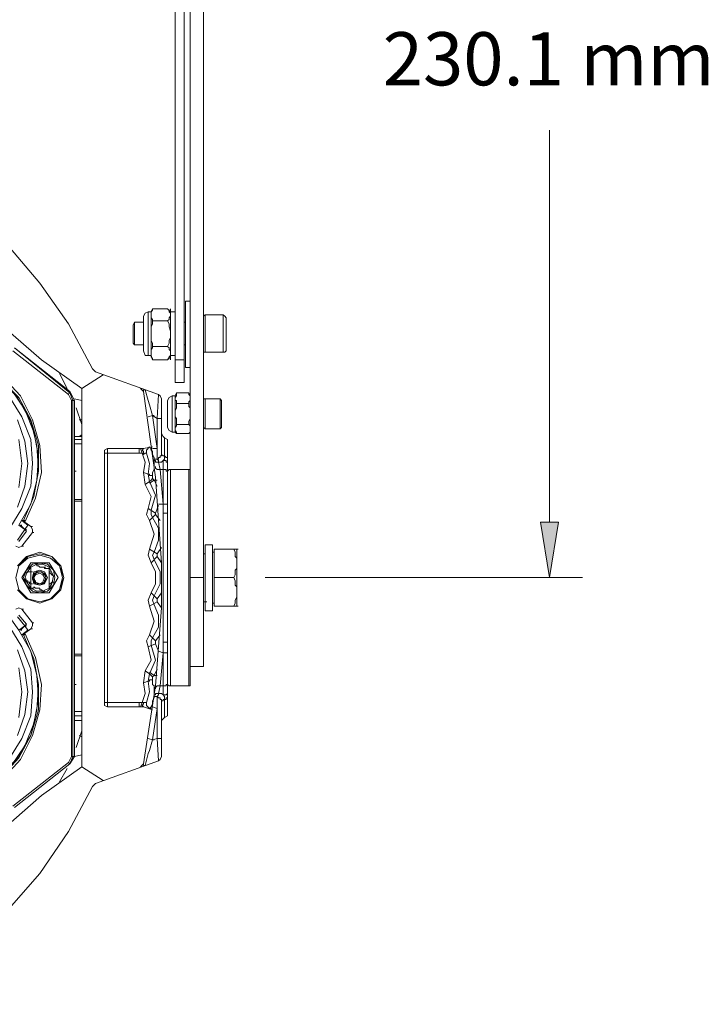
# Model space of a CAD drawing. Units: inches. Extents: x 0.1 to 10.6, y 0.2 to 7.9.
# Drawn here: x 3.3 to 4, y 5.2 to 6.3 of the extents above; entities that cross this region are included whole.
import ezdxf

# ---------------------------------------------------------------- set-up
doc = ezdxf.new("R2010")
doc.units = ezdxf.units.IN
doc.header["$MEASUREMENT"] = 0
doc.layers.add('Layer 1', color=7, linetype='Continuous')

msp = doc.modelspace()

# ---------------------------------------------------------------- hatches: boundary and pattern name
at = {"layer": 'Layer 1'}
msp.add_hatch(color=256, dxfattribs=at).paths.add_polyline_path([(3.8373, 5.7483), (3.8573, 5.7483), (3.8473, 5.6867)])

# ---------------------------------------------------------------- linework, layer by layer
at = {"layer": 'Layer 1', "lineweight": 15}
for points in [[(3.4483, 5.5683), (3.4483, 6.6317)], [(3.4633, 5.5883), (3.4633, 6.6317)], [(3.4317, 5.9033), (3.4317, 6.6217)], [(3.4417, 6.6217), (3.4417, 5.9033)], [(3.8473, 5.7483), (3.8473, 6.1833)], [(3.34, 5.9183), (3.3133, 5.9683), (3.2817, 6.0133), (3.245, 6.0567), (3.205, 6.095), (3.1617, 6.13), (3.1133, 6.16)], [(3.205, 6.0033), (3.2433, 5.9633), (3.2833, 5.9283), (3.3283, 5.8967)], [(3.4433, 5.9933), (3.4483, 5.9933)], [(3.4433, 5.9933), (3.4433, 5.92)], [(3.4017, 5.9817), (3.3983, 5.98), (3.3967, 5.9767)], [(3.3967, 5.9383), (3.3967, 5.9767)], [(3.405, 5.9817), (3.4017, 5.9817)], [(3.4017, 5.9333), (3.4017, 5.9817)], [(3.405, 5.9817), (3.4067, 5.985)], [(3.4067, 5.985), (3.4067, 5.9833), (3.405, 5.9817), (3.405, 5.98), (3.405, 5.9783)], [(3.405, 5.9333), (3.405, 5.9817)], [(3.405, 5.9783), (3.405, 5.9767), (3.405, 5.975), (3.4067, 5.9733), (3.4067, 5.9717), (3.4067, 5.9683), (3.405, 5.965), (3.405, 5.96), (3.405, 5.9567)], [(3.4067, 5.985), (3.4233, 5.985)], [(3.4233, 5.985), (3.4267, 5.9817)], [(3.4233, 5.985), (3.425, 5.9833), (3.425, 5.9817), (3.4267, 5.98), (3.4267, 5.9783), (3.4267, 5.9767), (3.425, 5.975), (3.425, 5.9733), (3.4233, 5.9717)], [(3.4267, 5.9283), (3.4267, 5.985)], [(3.4317, 5.9817), (3.4267, 5.9817)], [(3.4267, 5.9817), (3.4267, 5.9333)], [(3.4633, 5.9767), (3.465, 5.9783)], [(3.465, 5.9783), (3.485, 5.9783)], [(3.465, 5.9783), (3.465, 5.9367)], [(3.485, 5.9783), (3.485, 5.9367)], [(3.4883, 5.975), (3.4867, 5.9767), (3.485, 5.9783)], [(3.3867, 5.97), (3.385, 5.9667)], [(3.385, 5.9467), (3.385, 5.9667)], [(3.3867, 5.97), (3.3967, 5.97)], [(3.3867, 5.945), (3.3867, 5.97)], [(3.4067, 5.9717), (3.4233, 5.9717)], [(3.4233, 5.9717), (3.425, 5.9683), (3.425, 5.965), (3.4267, 5.96), (3.4267, 5.9567), (3.4267, 5.9533), (3.425, 5.95), (3.425, 5.9467), (3.4233, 5.9433)], [(3.4417, 5.97), (3.4433, 5.97)], [(3.4883, 5.975), (3.4883, 5.9383)], [(3.405, 5.9567), (3.405, 5.9533), (3.405, 5.95), (3.4067, 5.9467), (3.4067, 5.9433), (3.4067, 5.9417), (3.405, 5.94), (3.405, 5.9383), (3.405, 5.9367)], [(3.3867, 5.945), (3.385, 5.9467)], [(3.3867, 5.945), (3.3967, 5.945)], [(3.4067, 5.9433), (3.4233, 5.9433)], [(3.4233, 5.9433), (3.425, 5.9417), (3.425, 5.94), (3.4267, 5.9383), (3.4267, 5.9367), (3.4267, 5.935), (3.4267, 5.9333), (3.425, 5.9317), (3.425, 5.93), (3.4233, 5.9283)], [(3.4417, 5.945), (3.4433, 5.945)], [(3.2583, 5.745), (3.2717, 5.7683), (3.2783, 5.795), (3.28, 5.8217), (3.275, 5.8483), (3.265, 5.8733), (3.25, 5.895), (3.23, 5.9133), (3.2067, 5.9267), (3.18, 5.935)], [(3.265, 5.7483), (3.2767, 5.775), (3.2833, 5.8033), (3.2817, 5.8333), (3.2733, 5.8617), (3.26, 5.8883), (3.24, 5.91), (3.215, 5.925), (3.1867, 5.9367)], [(3.2633, 5.75), (3.275, 5.7767), (3.28, 5.805), (3.2783, 5.8333), (3.2717, 5.86), (3.2567, 5.8867), (3.2383, 5.9067), (3.2133, 5.9233), (3.1867, 5.9333)], [(3.2633, 5.75), (3.275, 5.7767), (3.28, 5.805), (3.28, 5.8333), (3.2717, 5.8617), (3.2583, 5.8867), (3.2383, 5.9067), (3.2133, 5.9233), (3.1867, 5.9333)], [(3.3133, 5.89), (3.2517, 5.9383)], [(3.315, 5.8917), (3.2533, 5.9417), (3.315, 5.8933)], [(3.3967, 5.9383), (3.3983, 5.9333), (3.4017, 5.9333)], [(3.405, 5.9333), (3.4017, 5.9333)], [(3.405, 5.9367), (3.405, 5.935), (3.405, 5.9333), (3.405, 5.9317), (3.4067, 5.93), (3.4067, 5.9283)], [(3.405, 5.9333), (3.4067, 5.9283)], [(3.4233, 5.9283), (3.4267, 5.9333)], [(3.4317, 5.9333), (3.4267, 5.9333)], [(3.4633, 5.9367), (3.465, 5.9367)], [(3.465, 5.9367), (3.485, 5.9367)], [(3.485, 5.9367), (3.4867, 5.9367), (3.4883, 5.9383)], [(3.4067, 5.9283), (3.4233, 5.9283)], [(3.4317, 5.9283), (3.4417, 5.9283)], [(3.3117, 5.8967), (3.3033, 5.9133)], [(3.3517, 5.9117), (3.3283, 5.8967)], [(3.34, 5.9183), (3.3433, 5.915)], [(3.3433, 5.915), (3.4133, 5.89)], [(3.4433, 5.92), (3.4483, 5.92)], [(3.4317, 5.9033), (3.4417, 5.9033)], [(3.3133, 5.89), (3.315, 5.8933)], [(3.3167, 5.8833), (3.3133, 5.89)], [(3.32, 5.8833), (3.315, 5.8933)], [(3.3183, 5.8833), (3.315, 5.8917)], [(3.3283, 5.4767), (3.3283, 5.8967)], [(3.3967, 5.8933), (3.3933, 5.8967)], [(3.3983, 5.895), (3.3967, 5.895), (3.3967, 5.8933)], [(3.4167, 5.7033), (3.41, 5.7983), (3.3967, 5.8933)], [(3.4017, 5.8833), (3.3983, 5.895)], [(3.4133, 5.89), (3.4117, 5.8633)], [(3.4167, 5.885), (3.415, 5.8883), (3.4133, 5.89)], [(3.4283, 5.8883), (3.425, 5.8867), (3.4233, 5.8833)], [(3.4317, 5.8883), (3.4283, 5.8883)], [(3.4283, 5.8483), (3.4283, 5.8883)], [(3.4317, 5.8883), (3.4333, 5.8917)], [(3.4333, 5.8917), (3.4333, 5.89), (3.4333, 5.8883), (3.4317, 5.8867), (3.4317, 5.885)], [(3.4317, 5.8483), (3.4317, 5.8883)], [(3.4333, 5.8917), (3.4467, 5.8917)], [(3.4467, 5.8917), (3.4483, 5.8883)], [(3.4467, 5.8917), (3.4467, 5.89), (3.4483, 5.8883), (3.4483, 5.8867), (3.4483, 5.885)], [(3.2733, 5.8133), (3.2717, 5.84), (3.2617, 5.865), (3.2483, 5.8867)], [(3.3167, 5.8833), (3.32, 5.8833)], [(3.3167, 5.4883), (3.3167, 5.8833)], [(3.3183, 5.4883), (3.3183, 5.8833)], [(3.32, 5.885), (3.3283, 5.8833)], [(3.32, 5.8833), (3.32, 5.805)], [(3.4017, 5.8833), (3.4033, 5.8783), (3.4067, 5.8667)], [(3.4167, 5.885), (3.4167, 5.825)], [(3.4233, 5.8533), (3.4233, 5.8833)], [(3.4317, 5.885), (3.4317, 5.8833), (3.4333, 5.8833), (3.4333, 5.8817), (3.4333, 5.88), (3.4333, 5.8767), (3.4333, 5.875), (3.4317, 5.8717), (3.4317, 5.8683)], [(3.4333, 5.88), (3.4467, 5.88)], [(3.4483, 5.885), (3.4483, 5.8833), (3.4467, 5.8817), (3.4467, 5.88)], [(3.4467, 5.88), (3.4467, 5.8767), (3.4483, 5.875), (3.4483, 5.8717), (3.4483, 5.8683), (3.4483, 5.865), (3.4483, 5.8633), (3.4467, 5.86), (3.4467, 5.8567)], [(3.4633, 5.885), (3.465, 5.885)], [(3.465, 5.885), (3.4817, 5.885)], [(3.465, 5.885), (3.465, 5.8517)], [(3.4817, 5.885), (3.4817, 5.8517)], [(3.4833, 5.8833), (3.4817, 5.885)], [(3.4833, 5.8833), (3.4833, 5.8533)], [(3.3283, 5.8567), (3.3217, 5.875)], [(3.4067, 5.8667), (3.4017, 5.865)], [(3.4067, 5.8667), (3.4117, 5.8633)], [(3.4117, 5.83), (3.4067, 5.8667)], [(3.4067, 5.8667), (3.4083, 5.8667)], [(3.4317, 5.8683), (3.4317, 5.865), (3.4333, 5.8633), (3.4333, 5.86), (3.4333, 5.8567), (3.4333, 5.855), (3.4317, 5.8533), (3.4317, 5.8517)], [(3.2683, 5.8133), (3.265, 5.8383), (3.2567, 5.8617)], [(3.3283, 5.8617), (3.325, 5.8617)], [(3.4167, 5.8633), (3.4117, 5.8633)], [(3.4117, 5.8633), (3.4117, 5.83)], [(3.4333, 5.8567), (3.4467, 5.8567)], [(3.4467, 5.8567), (3.4483, 5.855), (3.4483, 5.8533), (3.4483, 5.8517), (3.4483, 5.85), (3.4483, 5.8483), (3.4467, 5.8467)], [(3.325, 5.8433), (3.3283, 5.845)], [(3.4167, 5.8467), (3.4183, 5.8433), (3.42, 5.8417)], [(3.4233, 5.8533), (3.425, 5.85), (3.4283, 5.8483)], [(3.4317, 5.8483), (3.4283, 5.8483)], [(3.4317, 5.8517), (3.4317, 5.85), (3.4333, 5.8483), (3.4333, 5.8467)], [(3.4317, 5.8483), (3.4333, 5.8467)], [(3.4333, 5.8467), (3.4467, 5.8467)], [(3.4467, 5.8467), (3.4483, 5.8483)], [(3.4633, 5.8533), (3.465, 5.8517)], [(3.465, 5.8517), (3.4817, 5.8517)], [(3.4817, 5.8517), (3.4833, 5.8533)], [(3.2617, 5.8133), (3.2583, 5.84)], [(3.32, 5.8433), (3.3283, 5.8433)], [(3.3283, 5.84), (3.32, 5.84)], [(3.3283, 5.835), (3.32, 5.835)], [(3.4233, 5.8367), (3.4233, 5.84), (3.42, 5.8417)], [(3.42, 5.8417), (3.42, 5.8217)], [(3.4233, 5.8367), (3.4233, 5.5367)], [(3.3567, 5.83), (3.3533, 5.8283), (3.3533, 5.825)], [(3.3533, 5.825), (3.3917, 5.825)], [(3.3533, 5.825), (3.3533, 5.5483)], [(3.3917, 5.83), (3.3567, 5.83)], [(3.3567, 5.5433), (3.3567, 5.83)], [(3.3917, 5.825), (3.3917, 5.83)], [(3.3917, 5.83), (3.3967, 5.83)], [(3.3917, 5.825), (3.395, 5.825)], [(3.395, 5.825), (3.3933, 5.83)], [(3.3967, 5.8233), (3.3967, 5.825), (3.3967, 5.8267), (3.395, 5.8283), (3.3967, 5.83)], [(3.3967, 5.8033), (3.3983, 5.815), (3.395, 5.825)], [(3.395, 5.825), (3.3967, 5.8233)], [(3.4067, 5.8317), (3.3967, 5.83)], [(3.3967, 5.8233), (3.3983, 5.825), (3.4, 5.825)], [(3.4033, 5.8317), (3.4, 5.8283), (3.4, 5.825)], [(3.4017, 5.8017), (3.4033, 5.8133), (3.4, 5.825)], [(3.4033, 5.8317), (3.405, 5.8283), (3.4067, 5.8267), (3.4067, 5.8233), (3.4083, 5.82), (3.4083, 5.8183), (3.4083, 5.8167)], [(3.4117, 5.83), (3.4067, 5.83)], [(3.4117, 5.8183), (3.4117, 5.83)], [(3.4167, 5.825), (3.4167, 5.8233), (3.4167, 5.8217), (3.415, 5.8217), (3.415, 5.82), (3.4133, 5.82), (3.4133, 5.8183), (3.4117, 5.8183)], [(3.4167, 5.825), (3.4167, 5.8233), (3.4183, 5.8217), (3.42, 5.8217)], [(3.2483, 5.7417), (3.2617, 5.7633), (3.2717, 5.7883), (3.2733, 5.8133)], [(3.2567, 5.765), (3.265, 5.7883), (3.2683, 5.8133)], [(3.2583, 5.7867), (3.2617, 5.8133)], [(3.4083, 5.8167), (3.4083, 5.815), (3.4083, 5.8133), (3.4083, 5.81), (3.4083, 5.8083), (3.4083, 5.8067), (3.4067, 5.8033), (3.4067, 5.8017), (3.4067, 5.8)], [(3.4083, 5.8183), (3.4083, 5.8167), (3.41, 5.8167), (3.41, 5.815), (3.4117, 5.815), (3.4133, 5.815)], [(3.4117, 5.8183), (3.4083, 5.8183)], [(3.4117, 5.8183), (3.4133, 5.8167), (3.4133, 5.815)], [(3.4183, 5.8167), (3.4167, 5.815), (3.415, 5.815), (3.4133, 5.815)], [(3.415, 5.8067), (3.4133, 5.815)], [(3.42, 5.8217), (3.42, 5.82), (3.42, 5.8183), (3.4183, 5.8167)], [(3.4183, 5.8167), (3.4183, 5.7583)], [(3.4233, 5.8133), (3.4233, 5.815), (3.4217, 5.815), (3.4217, 5.8167), (3.42, 5.8167), (3.4183, 5.8167)], [(3.4233, 5.8167), (3.4233, 5.8183), (3.4233, 5.82), (3.4217, 5.82), (3.42, 5.8217)], [(3.32, 5.805), (3.3217, 5.805)], [(3.32, 5.8), (3.32, 5.8017), (3.32, 5.8033), (3.32, 5.805)], [(3.3967, 5.8033), (3.4017, 5.8017)], [(3.3967, 5.8033), (3.3983, 5.79)], [(3.4017, 5.8017), (3.4033, 5.7933)], [(3.4017, 5.8017), (3.4033, 5.8017), (3.4033, 5.8), (3.4067, 5.8)], [(3.41, 5.81), (3.41, 5.8083), (3.4117, 5.8067), (3.4133, 5.8067), (3.415, 5.8067)], [(3.415, 5.8067), (3.4183, 5.8067)], [(3.4183, 5.7683), (3.415, 5.8067)], [(3.4233, 5.8033), (3.4233, 5.805), (3.4217, 5.805), (3.4217, 5.8067), (3.42, 5.8067), (3.4183, 5.8067)], [(3.4267, 5.8067), (3.425, 5.8067), (3.4233, 5.805)], [(3.4267, 5.8067), (3.4467, 5.8067)], [(3.4267, 5.5667), (3.4267, 5.8067)], [(3.4467, 5.8067), (3.4467, 5.5667)], [(3.4483, 5.805), (3.4483, 5.8067), (3.4467, 5.8067)], [(3.32, 5.5733), (3.32, 5.8)], [(3.3983, 5.79), (3.4033, 5.7933)], [(3.4017, 5.7633), (3.405, 5.7767), (3.3983, 5.79)], [(3.4033, 5.7933), (3.405, 5.795), (3.4067, 5.7967)], [(3.4033, 5.7917), (3.4083, 5.795)], [(3.405, 5.7617), (3.41, 5.7783), (3.4033, 5.7933)], [(3.4067, 5.8), (3.4067, 5.7983), (3.4067, 5.7967)], [(3.4083, 5.795), (3.4067, 5.7967)], [(3.4083, 5.795), (3.4117, 5.795)], [(3.4117, 5.7883), (3.4083, 5.795)], [(3.3283, 5.7733), (3.32, 5.7733)], [(3.3283, 5.7717), (3.32, 5.7717)], [(3.4133, 5.7683), (3.4183, 5.7683)], [(3.4183, 5.7683), (3.4233, 5.7683)], [(3.4183, 5.7583), (3.4183, 5.7683)], [(3.4017, 5.7633), (3.4, 5.7567), (3.4033, 5.75)], [(3.4017, 5.7633), (3.41, 5.7583)], [(3.405, 5.7617), (3.405, 5.7567), (3.4067, 5.7533)], [(3.41, 5.7583), (3.4133, 5.7667)], [(3.41, 5.7583), (3.41, 5.7567)], [(3.4233, 5.7583), (3.4183, 5.7583)], [(3.4183, 5.615), (3.4183, 5.7583)], [(3.2683, 5.745), (3.2617, 5.75), (3.2633, 5.75)], [(3.2633, 5.75), (3.265, 5.75)], [(3.265, 5.7483), (3.2633, 5.75)], [(3.2717, 5.7433), (3.265, 5.7483)], [(3.4033, 5.75), (3.41, 5.7567)], [(3.4033, 5.7183), (3.4083, 5.735), (3.4033, 5.75)], [(3.4083, 5.715), (3.4133, 5.7283), (3.4133, 5.7417), (3.4067, 5.7533)], [(3.415, 5.75), (3.41, 5.7567)], [(3.2567, 5.7283), (3.265, 5.74)], [(3.2583, 5.745), (3.265, 5.74), (3.26, 5.745)], [(3.2583, 5.7267), (3.2667, 5.7383)], [(3.26, 5.745), (3.26, 5.7433)], [(3.26, 5.745), (3.2617, 5.745)], [(3.2617, 5.7217), (3.2733, 5.7367)], [(3.265, 5.74), (3.2683, 5.745)], [(3.265, 5.74), (3.2667, 5.74)], [(3.265, 5.74), (3.2667, 5.7383)], [(3.2683, 5.745), (3.27, 5.745)], [(3.2717, 5.7433), (3.2733, 5.7433)], [(3.2733, 5.7367), (3.2733, 5.74), (3.2717, 5.7433)], [(3.2733, 5.7367), (3.275, 5.7367)], [(3.255, 5.7217), (3.2583, 5.72), (3.2617, 5.7217)], [(3.3083, 5.6867), (3.305, 5.7), (3.295, 5.71), (3.2817, 5.715), (3.2667, 5.71), (3.2567, 5.7)], [(3.2617, 5.7217), (3.2633, 5.7217)], [(3.4033, 5.7183), (3.4017, 5.7117), (3.405, 5.7033)], [(3.4033, 5.7183), (3.4117, 5.7133)], [(3.4083, 5.715), (3.4067, 5.7117), (3.4083, 5.7067)], [(3.4117, 5.7133), (3.4167, 5.72)], [(3.465, 5.7233), (3.4733, 5.7233)], [(3.465, 5.7233), (3.465, 5.65)], [(3.4733, 5.7233), (3.4733, 5.65)], [(3.4733, 5.715), (3.475, 5.715)], [(3.4733, 5.6583), (3.4733, 5.715)], [(3.4733, 5.715), (3.475, 5.715)], [(3.475, 5.7183), (3.5, 5.7183)], [(3.475, 5.7183), (3.475, 5.655)], [(3.4967, 5.7183), (3.4983, 5.715), (3.4983, 5.71), (3.5, 5.7083), (3.5, 5.7067), (3.5, 5.705), (3.5, 5.7017), (3.5, 5.7), (3.5, 5.6983), (3.5, 5.6967), (3.4983, 5.695), (3.4983, 5.69), (3.4967, 5.6867)], [(3.5, 5.7183), (3.5017, 5.7183)], [(3.5, 5.7183), (3.5, 5.655)], [(3.3067, 5.6867), (3.3033, 5.7), (3.2933, 5.7083), (3.2817, 5.7117), (3.2683, 5.7083), (3.2583, 5.7), (3.255, 5.6867), (3.2583, 5.6733), (3.2683, 5.6633), (3.2817, 5.66), (3.2933, 5.6633), (3.3033, 5.6733), (3.3067, 5.6867)], [(3.2567, 5.6733), (3.2667, 5.6633), (3.2817, 5.6583), (3.295, 5.6633), (3.305, 5.6733), (3.3083, 5.6867), (3.3033, 5.7), (3.295, 5.71), (3.2817, 5.7133), (3.2683, 5.71), (3.2583, 5.7)], [(3.2617, 5.6867), (3.2717, 5.7033)], [(3.2983, 5.6867), (3.2967, 5.695), (3.29, 5.7017), (3.2817, 5.7033), (3.2733, 5.7017), (3.2667, 5.695), (3.2633, 5.6867), (3.2667, 5.6783), (3.2733, 5.6717), (3.2817, 5.67), (3.29, 5.6717), (3.2967, 5.6783), (3.2983, 5.6867)], [(3.2717, 5.7033), (3.2917, 5.7033)], [(3.2917, 5.7033), (3.3017, 5.6867)], [(3.405, 5.7033), (3.4117, 5.71)], [(3.405, 5.67), (3.41, 5.68), (3.41, 5.6933), (3.405, 5.7033)], [(3.4083, 5.6667), (3.415, 5.68), (3.415, 5.6933), (3.4083, 5.7067)], [(3.4117, 5.7133), (3.4117, 5.7117), (3.4117, 5.71)], [(3.4167, 5.7033), (3.4117, 5.71)], [(3.4167, 5.7033), (3.4167, 5.67), (3.4167, 5.6533)], [(3.4633, 5.7133), (3.465, 5.7133)], [(3.465, 5.7117), (3.465, 5.7133)], [(3.465, 5.7133), (3.465, 5.66)], [(3.2717, 5.6983), (3.2667, 5.6917), (3.265, 5.685)], [(3.2667, 5.6917), (3.2683, 5.6933), (3.27, 5.6933), (3.2717, 5.6933)], [(3.2917, 5.6983), (3.285, 5.7017), (3.2783, 5.7017), (3.2717, 5.6983)], [(3.2717, 5.675), (3.2717, 5.6983)], [(3.2717, 5.6933), (3.2733, 5.6933)], [(3.29, 5.6867), (3.2867, 5.6933), (3.2817, 5.695), (3.275, 5.6933), (3.2733, 5.6867), (3.275, 5.68), (3.2817, 5.6783), (3.2867, 5.68), (3.29, 5.6867)], [(3.2833, 5.68), (3.2867, 5.6817), (3.2883, 5.6867), (3.2867, 5.6917), (3.2817, 5.6933), (3.2767, 5.6917), (3.2733, 5.6867)], [(3.2867, 5.6867), (3.285, 5.69), (3.2817, 5.6917), (3.2767, 5.69), (3.275, 5.6867), (3.2767, 5.6817), (3.2817, 5.68), (3.285, 5.6817), (3.2867, 5.6867)], [(3.2767, 5.6817), (3.2767, 5.6833), (3.275, 5.6833), (3.275, 5.685), (3.275, 5.6867), (3.275, 5.6883), (3.275, 5.69), (3.275, 5.6917), (3.2767, 5.6917)], [(3.2767, 5.6917), (3.2767, 5.69), (3.275, 5.69), (3.275, 5.6883), (3.275, 5.6867), (3.275, 5.685), (3.275, 5.6833), (3.2767, 5.6833), (3.2767, 5.6817)], [(3.2767, 5.7017), (3.2783, 5.7017), (3.2783, 5.7), (3.28, 5.7), (3.2817, 5.6983)], [(3.2767, 5.6917), (3.2783, 5.6933)], [(3.2767, 5.6917), (3.2783, 5.6917)], [(3.2817, 5.6933), (3.2783, 5.6933)], [(3.2783, 5.6933), (3.28, 5.6933)], [(3.2867, 5.6983), (3.2833, 5.6983), (3.2817, 5.6983)], [(3.2817, 5.6983), (3.2833, 5.6983)], [(3.2817, 5.6933), (3.2833, 5.6933)], [(3.2833, 5.68), (3.285, 5.68), (3.2867, 5.6817), (3.2867, 5.6833), (3.2883, 5.685), (3.2883, 5.6867), (3.2883, 5.6883), (3.2867, 5.69), (3.285, 5.6917), (3.2833, 5.6933), (3.2817, 5.6933)], [(3.2833, 5.6983), (3.285, 5.6983)], [(3.2867, 5.6967), (3.2867, 5.6983)], [(3.2867, 5.6983), (3.2883, 5.6983)], [(3.2867, 5.6967), (3.2883, 5.6967), (3.29, 5.6967), (3.2917, 5.6967)], [(3.2917, 5.675), (3.2917, 5.6983)], [(3.2967, 5.6883), (3.2917, 5.6983)], [(3.2917, 5.6933), (3.2933, 5.6933)], [(3.2917, 5.6917), (3.2917, 5.6933)], [(3.2917, 5.6933), (3.2933, 5.6933)], [(3.2933, 5.6917), (3.2917, 5.6917)], [(3.2917, 5.6917), (3.2933, 5.6917), (3.295, 5.69), (3.2967, 5.6883)], [(3.2583, 5.6733), (3.2683, 5.6633), (3.2817, 5.66), (3.295, 5.6633), (3.3033, 5.6733), (3.3083, 5.6867)], [(3.2717, 5.67), (3.2617, 5.6867)], [(3.265, 5.685), (3.2717, 5.675)], [(3.265, 5.685), (3.2667, 5.685)], [(3.27, 5.6817), (3.2683, 5.6817), (3.2683, 5.6833), (3.2667, 5.6833), (3.265, 5.685)], [(3.27, 5.6817), (3.2717, 5.6817)], [(3.27, 5.6817), (3.27, 5.68)], [(3.2733, 5.6867), (3.275, 5.6867)], [(3.2733, 5.685), (3.2733, 5.6867)], [(3.2733, 5.685), (3.275, 5.685)], [(3.2733, 5.685), (3.2767, 5.68), (3.2833, 5.68)], [(3.2733, 5.685), (3.275, 5.6833), (3.275, 5.6817), (3.2767, 5.6817)], [(3.2767, 5.6817), (3.2767, 5.68)], [(3.2917, 5.675), (3.295, 5.68), (3.2967, 5.6883)], [(3.3017, 5.6867), (3.2917, 5.67)], [(3.2967, 5.6817), (3.295, 5.6817), (3.2933, 5.68), (3.2917, 5.68)], [(3.2967, 5.6883), (3.2983, 5.6883)], [(3.4483, 5.6867), (3.4633, 5.6867)], [(3.475, 5.6867), (3.4967, 5.6867)], [(3.4967, 5.6867), (3.4983, 5.6833), (3.4983, 5.6783), (3.5, 5.6767), (3.5, 5.675), (3.5, 5.6733), (3.5, 5.67), (3.5, 5.6683), (3.5, 5.6667), (3.5, 5.665), (3.4983, 5.6617), (3.4983, 5.6583), (3.4967, 5.655)], [(3.5317, 5.6867), (3.8838, 5.6867)], [(3.27, 5.68), (3.2717, 5.68)], [(3.2717, 5.68), (3.2733, 5.68)], [(3.275, 5.6767), (3.275, 5.675), (3.2733, 5.675), (3.2717, 5.675)], [(3.2717, 5.675), (3.2783, 5.6717), (3.285, 5.6717), (3.2917, 5.675)], [(3.2917, 5.67), (3.2717, 5.67)], [(3.275, 5.6767), (3.2767, 5.675)], [(3.2767, 5.68), (3.2817, 5.68)], [(3.2767, 5.675), (3.2783, 5.675)], [(3.2767, 5.675), (3.28, 5.675), (3.2817, 5.675)], [(3.28, 5.675), (3.2817, 5.675)], [(3.28, 5.675), (3.2817, 5.675)], [(3.2817, 5.68), (3.2833, 5.68)], [(3.2867, 5.6717), (3.285, 5.6717), (3.2833, 5.6733), (3.2817, 5.6733), (3.2817, 5.675)], [(3.2917, 5.68), (3.2933, 5.68)], [(3.405, 5.67), (3.4017, 5.6617), (3.4033, 5.655)], [(3.405, 5.67), (3.4117, 5.6633)], [(3.4117, 5.6633), (3.4167, 5.67)], [(3.4033, 5.655), (3.4117, 5.66)], [(3.4083, 5.6667), (3.4067, 5.6617), (3.4083, 5.6567)], [(3.4117, 5.6633), (3.4117, 5.6617), (3.4117, 5.66)], [(3.4167, 5.6533), (3.4117, 5.66)], [(3.4633, 5.66), (3.465, 5.66)], [(3.465, 5.66), (3.4667, 5.66)], [(3.2617, 5.6517), (3.2583, 5.6533), (3.255, 5.6517)], [(3.2617, 5.6517), (3.2633, 5.6517)], [(3.2733, 5.6367), (3.2617, 5.6517)], [(3.3967, 5.48), (3.41, 5.5667), (3.4167, 5.6533)], [(3.4033, 5.6233), (3.4083, 5.6383), (3.4033, 5.655)], [(3.4067, 5.62), (3.4133, 5.6317), (3.4133, 5.645), (3.4083, 5.6567)], [(3.465, 5.65), (3.4733, 5.65)], [(3.4733, 5.6583), (3.475, 5.6583)], [(3.4733, 5.6583), (3.475, 5.6583)], [(3.475, 5.655), (3.5, 5.655)], [(3.5, 5.655), (3.5017, 5.655)], [(3.18, 5.4383), (3.2067, 5.4467), (3.23, 5.46), (3.25, 5.4783), (3.265, 5.5), (3.275, 5.525), (3.28, 5.5517), (3.2783, 5.5783), (3.2717, 5.605), (3.2583, 5.6283), (3.25, 5.64)], [(3.265, 5.6333), (3.2567, 5.6433)], [(3.2667, 5.635), (3.2583, 5.645)], [(3.2733, 5.56), (3.2717, 5.585), (3.2617, 5.61), (3.2483, 5.6317)], [(3.2583, 5.6283), (3.265, 5.6333), (3.26, 5.6283)], [(3.26, 5.6283), (3.2617, 5.6283)], [(3.26, 5.6283), (3.2617, 5.6283)], [(3.2683, 5.6283), (3.2617, 5.6233), (3.2633, 5.6233)], [(3.2667, 5.635), (3.265, 5.6333)], [(3.265, 5.6333), (3.2667, 5.6333)], [(3.2683, 5.6283), (3.265, 5.6333)], [(3.2717, 5.63), (3.265, 5.625)], [(3.2683, 5.6283), (3.27, 5.6283)], [(3.2717, 5.63), (3.2733, 5.6333), (3.2733, 5.6367)], [(3.2717, 5.63), (3.2733, 5.63)], [(3.2733, 5.6367), (3.275, 5.6367)], [(3.1867, 5.4367), (3.215, 5.4467), (3.24, 5.4633), (3.26, 5.485), (3.2733, 5.5117), (3.2817, 5.54), (3.2833, 5.5683), (3.2767, 5.5983), (3.265, 5.625)], [(3.1867, 5.44), (3.2133, 5.45), (3.2383, 5.4667), (3.2567, 5.4867), (3.2717, 5.5117), (3.2783, 5.54), (3.28, 5.5683), (3.275, 5.5967), (3.2633, 5.6233)], [(3.1867, 5.44), (3.2133, 5.45), (3.2383, 5.465), (3.2583, 5.4867), (3.2717, 5.5117), (3.28, 5.54), (3.28, 5.5683), (3.275, 5.5967), (3.2633, 5.6233)], [(3.2633, 5.6233), (3.265, 5.625)], [(3.2633, 5.6233), (3.265, 5.6233)], [(3.4033, 5.6233), (3.4, 5.6167), (3.4017, 5.61)], [(3.4033, 5.6233), (3.41, 5.6167)], [(3.4067, 5.62), (3.405, 5.6167), (3.405, 5.6117)], [(3.41, 5.6167), (3.415, 5.6233)], [(3.41, 5.6167), (3.41, 5.615), (3.41, 5.6133)], [(3.2683, 5.56), (3.265, 5.5833), (3.2567, 5.6067)], [(3.3983, 5.5833), (3.405, 5.595), (3.4017, 5.61)], [(3.4017, 5.61), (3.41, 5.6133)], [(3.4033, 5.58), (3.41, 5.595), (3.405, 5.6117)], [(3.4133, 5.605), (3.41, 5.6133)], [(3.4133, 5.605), (3.4183, 5.6033)], [(3.4233, 5.615), (3.4183, 5.615)], [(3.4183, 5.615), (3.4183, 5.5567)], [(3.4183, 5.6033), (3.4183, 5.615)], [(3.32, 5.6017), (3.3283, 5.6017)], [(3.32, 5.6), (3.3283, 5.6)], [(3.415, 5.5667), (3.4183, 5.6033)], [(3.4183, 5.6033), (3.4233, 5.6033)], [(3.2617, 5.56), (3.2583, 5.5867)], [(3.3983, 5.5833), (3.3967, 5.57)], [(3.3983, 5.5833), (3.4033, 5.58)], [(3.4083, 5.5783), (3.4117, 5.585)], [(3.4633, 5.5883), (3.4483, 5.5883)], [(3.32, 5.5683), (3.32, 5.57), (3.32, 5.5717), (3.32, 5.5733)], [(3.3967, 5.57), (3.4017, 5.5717)], [(3.4, 5.5483), (3.4033, 5.56), (3.4017, 5.5717)], [(3.4033, 5.58), (3.4017, 5.5717)], [(3.4017, 5.5717), (3.4033, 5.5717), (3.4033, 5.5733), (3.4067, 5.5733)], [(3.4033, 5.5817), (3.4083, 5.5783)], [(3.4033, 5.58), (3.405, 5.5783), (3.4067, 5.5767)], [(3.4067, 5.5767), (3.4083, 5.5783)], [(3.4067, 5.5767), (3.4067, 5.575), (3.4067, 5.5733)], [(3.4067, 5.5733), (3.4067, 5.5717), (3.4067, 5.5683), (3.4083, 5.5667), (3.4083, 5.565), (3.4083, 5.5617), (3.4083, 5.56), (3.4083, 5.5583), (3.4083, 5.555)], [(3.4117, 5.5783), (3.4083, 5.5783)], [(3.32, 5.5683), (3.3217, 5.5683)], [(3.32, 5.5683), (3.32, 5.4883)], [(3.395, 5.5483), (3.3983, 5.5583), (3.3967, 5.57)], [(3.41, 5.5633), (3.41, 5.565), (3.4117, 5.5667), (3.4133, 5.5667), (3.415, 5.5667)], [(3.4133, 5.5583), (3.415, 5.5667)], [(3.415, 5.5667), (3.4183, 5.5667)], [(3.4233, 5.57), (3.4233, 5.5683), (3.4217, 5.5683), (3.4217, 5.5667), (3.42, 5.5667), (3.4183, 5.5667)], [(3.4233, 5.5683), (3.425, 5.5667), (3.4267, 5.5667)], [(3.4267, 5.5667), (3.4467, 5.5667)], [(3.4467, 5.5667), (3.4483, 5.5667), (3.4483, 5.5683)], [(3.2483, 5.4867), (3.2617, 5.5083), (3.2717, 5.5333), (3.2733, 5.56)], [(3.2567, 5.5117), (3.265, 5.535), (3.2683, 5.56)], [(3.2583, 5.5317), (3.2617, 5.56)], [(3.4083, 5.555), (3.4083, 5.5533), (3.4067, 5.55), (3.4067, 5.5467), (3.405, 5.5433)], [(3.4083, 5.555), (3.4083, 5.5567), (3.41, 5.5567), (3.41, 5.5583), (3.4117, 5.5583), (3.4133, 5.5583)], [(3.4083, 5.555), (3.41, 5.555)], [(3.41, 5.555), (3.4117, 5.555)], [(3.4117, 5.555), (3.4133, 5.5567), (3.4133, 5.5583)], [(3.4117, 5.5417), (3.4117, 5.555)], [(3.4117, 5.555), (3.4133, 5.5533), (3.415, 5.5533), (3.415, 5.5517), (3.4167, 5.5517), (3.4167, 5.55), (3.4167, 5.5483)], [(3.4133, 5.5583), (3.415, 5.5583), (3.4167, 5.5583), (3.4183, 5.5567)], [(3.4167, 5.5483), (3.4167, 5.55), (3.4183, 5.55), (3.4183, 5.5517), (3.42, 5.5517)], [(3.4233, 5.56), (3.4233, 5.5583), (3.4217, 5.5567), (3.42, 5.5567), (3.4183, 5.5567)], [(3.4183, 5.5567), (3.42, 5.555), (3.42, 5.5533), (3.42, 5.5517)], [(3.4233, 5.5567), (3.4233, 5.555), (3.4233, 5.5533), (3.4217, 5.5533), (3.4217, 5.5517), (3.42, 5.5517)], [(3.42, 5.5517), (3.42, 5.5317)], [(3.3917, 5.5483), (3.3533, 5.5483)], [(3.3533, 5.5483), (3.3533, 5.545), (3.3567, 5.5433)], [(3.3917, 5.5433), (3.3567, 5.5433)], [(3.3917, 5.5483), (3.3917, 5.5433)], [(3.395, 5.5483), (3.3917, 5.5483)], [(3.3967, 5.5433), (3.3917, 5.5433)], [(3.395, 5.5483), (3.3933, 5.5433)], [(3.3967, 5.5483), (3.3967, 5.5467), (3.395, 5.545), (3.3967, 5.5433)], [(3.3967, 5.5483), (3.395, 5.5483)], [(3.4, 5.5483), (3.3983, 5.5483), (3.3967, 5.5483)], [(3.4067, 5.54), (3.3967, 5.5433)], [(3.4, 5.5483), (3.4, 5.545), (3.4033, 5.5417)], [(3.4033, 5.5417), (3.405, 5.5433)], [(3.4033, 5.5417), (3.405, 5.5417)], [(3.4117, 5.5417), (3.4067, 5.5433)], [(3.4067, 5.5067), (3.4117, 5.5417)], [(3.4117, 5.5417), (3.4117, 5.5083)], [(3.4167, 5.5483), (3.4167, 5.4883)], [(3.3283, 5.5383), (3.32, 5.5383)], [(3.32, 5.5333), (3.3283, 5.5333)], [(3.3283, 5.5283), (3.32, 5.5283)], [(3.3283, 5.5283), (3.325, 5.5283)], [(3.4167, 5.5267), (3.4167, 5.5283), (3.4183, 5.53), (3.42, 5.5317)], [(3.42, 5.5317), (3.4233, 5.5333), (3.4233, 5.5367)], [(3.3217, 5.4983), (3.3283, 5.5167)], [(3.325, 5.5117), (3.3283, 5.51)], [(3.4067, 5.5067), (3.4017, 5.5083)], [(3.4017, 5.4917), (3.4033, 5.495), (3.4067, 5.5067)], [(3.4117, 5.5083), (3.4067, 5.5067)], [(3.4067, 5.5067), (3.4083, 5.5067)], [(3.4167, 5.5083), (3.4117, 5.5083)], [(3.4117, 5.5083), (3.4133, 5.4833)], [(3.3133, 5.4817), (3.3167, 5.4883)], [(3.32, 5.4883), (3.315, 5.48), (3.3183, 5.4883)], [(3.3167, 5.4883), (3.32, 5.4883)], [(3.32, 5.4883), (3.3283, 5.49)], [(3.3983, 5.4783), (3.4017, 5.4917)], [(3.4133, 5.4833), (3.415, 5.485), (3.4167, 5.4883)], [(3.3283, 5.4767), (3.2833, 5.445), (3.2433, 5.41), (3.205, 5.37)], [(3.2517, 5.4333), (3.3133, 5.4817)], [(3.3033, 5.46), (3.3117, 5.475)], [(3.3133, 5.4817), (3.315, 5.48)], [(3.3283, 5.4767), (3.3517, 5.4617)], [(3.3433, 5.4583), (3.4133, 5.4833)], [(3.3933, 5.4767), (3.3967, 5.48)], [(3.3967, 5.48), (3.3967, 5.4783), (3.3983, 5.4783)], [(3.1133, 5.2133), (3.1617, 5.2433), (3.205, 5.2783), (3.245, 5.3167), (3.2817, 5.3583), (3.3133, 5.405), (3.34, 5.455)], [(3.3433, 5.4583), (3.34, 5.455)]]:
    msp.add_lwpolyline(points, dxfattribs=at)
at = {"layer": 'Layer 1', "lineweight": 0}
msp.add_lwpolyline([(3.8373, 5.7483), (3.8573, 5.7483), (3.8473, 5.6867), (3.8373, 5.7483)], dxfattribs=at)
at = {"layer": 'Layer 1', "lineweight": 15}
msp.add_open_spline([(3.2533, 5.4317), (3.2533, 5.4317), (3.315, 5.48), (3.315, 5.48), (3.315, 5.48), (3.2533, 5.4317), (3.2533, 5.4317)], degree=3, knots=[0, 0, 0, 0, 1, 1, 1, 2, 2, 2, 2], dxfattribs=at)

# ---------------------------------------------------------------- texts
at = {"layer": 'Layer 1', "insert": (3.6621, 6.2329), "char_height": 0.059, "attachment_point": 7}
msp.add_mtext('\\fArial|b0|i0|c0|p34;\\W1;230.1 mm', dxfattribs=at)

doc.saveas('drawing.dxf')
